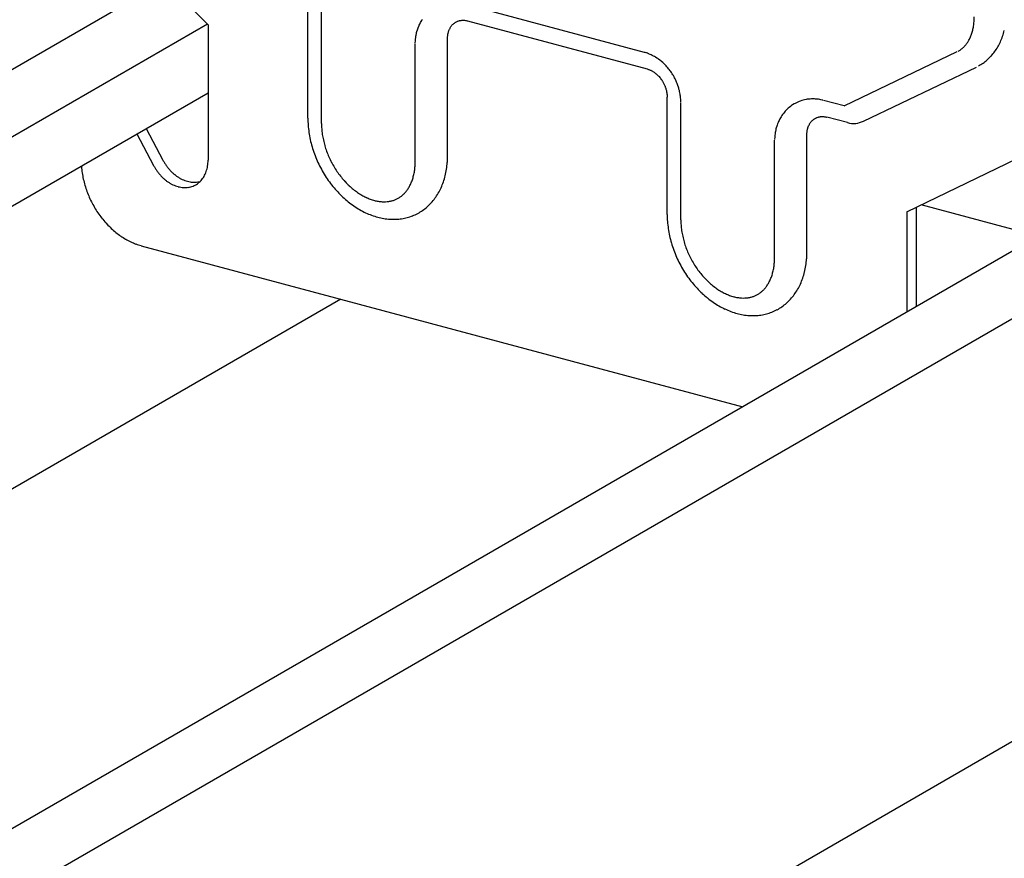
# Model space of a CAD drawing. Extents: x 5 to 415, y 6 to 292.
# Drawn here: x 358 to 361, y 251 to 252 of the extents above; entities that cross this region are included whole.
import ezdxf

# ---------------------------------------------------------------- set-up
doc = ezdxf.new("R2010")
doc.units = 0
doc.header["$MEASUREMENT"] = 0
doc.linetypes.add('DASHED1', pattern=[2.5, 1.25, -1.25])
for name, color, linetype in [('_5-3_野縁', 7, 'CONTINUOUS'), ('_5-9_躯体他', 7, 'CONTINUOUS'), ('_5-A_クリップ', 7, 'CONTINUOUS')]:
    doc.layers.add(name, color=color, linetype=linetype)

msp = doc.modelspace()

# ---------------------------------------------------------------- linework, layer by layer
at = {"layer": '_5-3_野縁', "color": 2, "linetype": 'Continuous'}
for p, q in [((358.7363, 252.5052), (335.7144, 239.2134)), ((358.8831, 252.4431), (335.8881, 239.1669)), ((336.0655, 239.1193), (358.8843, 252.2938)), ((360.6916, 251.9812), (337.6696, 238.6895)), ((360.866, 251.9345), (337.8441, 238.6428)), ((359.1734, 251.8444), (336.7946, 238.924)), ((361.9549, 251.6427), (338.933, 238.351))]:
    msp.add_line(p, q, dxfattribs=at)
at = {"layer": '_5-9_躯体他', "color": 4, "linetype": 'DASHED1'}
msp.add_line((365.5428, 250.6814), (360.4369, 252.0495), dxfattribs=at)
at = {"layer": '_5-A_クリップ', "color": 7, "linetype": 'Continuous'}
for p, q in [((358.8843, 252.4419), (358.4931, 252.8417)), ((359.1016, 252.2387), (359.1016, 252.4937)), ((359.4413, 252.4873), (359.8339, 252.3821)), ((359.1313, 252.227), (359.1313, 252.482)), ((359.3441, 252.4412), (359.3452, 252.4435)), ((359.3452, 252.4435), (359.3469, 252.4467)), ((359.3469, 252.4467), (359.3481, 252.449)), ((359.3481, 252.449), (359.3495, 252.4512)), ((359.3495, 252.4512), (359.3515, 252.4542)), ((359.4167, 252.4423), (359.4179, 252.4434)), ((359.4179, 252.4434), (359.4186, 252.4441)), ((359.4186, 252.4441), (359.4193, 252.4447)), ((359.4193, 252.4447), (359.4206, 252.4457)), ((359.4206, 252.4457), (359.4214, 252.4463)), ((359.4214, 252.4463), (359.4222, 252.4468)), ((359.4222, 252.4468), (359.4236, 252.4477)), ((359.4236, 252.4477), (359.4244, 252.4481)), ((359.4244, 252.4481), (359.4252, 252.4486)), ((359.4252, 252.4486), (359.4267, 252.4493)), ((359.4267, 252.4493), (359.4276, 252.4496)), ((359.4276, 252.4496), (359.4285, 252.45)), ((359.4285, 252.45), (359.4301, 252.4505)), ((359.4301, 252.4505), (359.431, 252.4507)), ((359.431, 252.4507), (359.4319, 252.451)), ((359.4319, 252.451), (359.4335, 252.4513)), ((359.4335, 252.4513), (359.4345, 252.4515)), ((359.4345, 252.4515), (359.4354, 252.4516)), ((359.4354, 252.4516), (359.4371, 252.4518)), ((359.4371, 252.4518), (359.4381, 252.4518)), ((359.4381, 252.4518), (359.4391, 252.4518)), ((359.4391, 252.4518), (359.4408, 252.4518)), ((359.4408, 252.4518), (359.4418, 252.4518)), ((359.4418, 252.4518), (359.4428, 252.4517)), ((359.4428, 252.4517), (359.4445, 252.4515)), ((359.4445, 252.4515), (359.4455, 252.4513)), ((359.4455, 252.4513), (359.4466, 252.4511)), ((359.4466, 252.4511), (359.4483, 252.4507)), ((359.4483, 252.4507), (359.4493, 252.4505)), ((359.4493, 252.4505), (359.8405, 252.3457)), ((358.8843, 252.4419), (358.8843, 252.1469)), ((359.3373, 252.4192), (359.338, 252.4226)), ((359.338, 252.4226), (359.3385, 252.425)), ((359.3385, 252.425), (359.3392, 252.4274)), ((359.3392, 252.4274), (359.3401, 252.4308)), ((359.3401, 252.4308), (359.3409, 252.4332)), ((359.3409, 252.4332), (359.3418, 252.4355)), ((359.3418, 252.4355), (359.3431, 252.4388)), ((359.3431, 252.4388), (359.3441, 252.4412)), ((359.4065, 252.4207), (359.4067, 252.4217)), ((359.4067, 252.4217), (359.4071, 252.4236)), ((359.4071, 252.4236), (359.4074, 252.4247)), ((359.4074, 252.4247), (359.4076, 252.4257)), ((359.4076, 252.4257), (359.4082, 252.4275)), ((359.4082, 252.4275), (359.4085, 252.4285)), ((359.4085, 252.4285), (359.4088, 252.4295)), ((359.4088, 252.4295), (359.4095, 252.4312)), ((359.4095, 252.4312), (359.4099, 252.4322)), ((359.4099, 252.4322), (359.4104, 252.4331)), ((359.4104, 252.4331), (359.4112, 252.4347)), ((359.4112, 252.4347), (359.4117, 252.4356)), ((359.4117, 252.4356), (359.4122, 252.4364)), ((359.4122, 252.4364), (359.4132, 252.4379)), ((359.4132, 252.4379), (359.4137, 252.4387)), ((359.4137, 252.4387), (359.4143, 252.4395)), ((359.4143, 252.4395), (359.4154, 252.4408)), ((359.4154, 252.4408), (359.416, 252.4416)), ((359.416, 252.4416), (359.4167, 252.4423)), ((359.3356, 252.403), (359.3357, 252.406)), ((359.3356, 252.4016), (359.3356, 252.403)), ((359.3356, 252.1454), (359.3356, 252.4004)), ((359.3357, 252.406), (359.3359, 252.4083)), ((359.3359, 252.4083), (359.3361, 252.4109)), ((359.3361, 252.4109), (359.3365, 252.4145)), ((359.3365, 252.4145), (359.3369, 252.4169)), ((359.3369, 252.4169), (359.3373, 252.4192)), ((359.4059, 252.4133), (359.406, 252.4153)), ((359.4059, 252.4121), (359.4059, 252.4133)), ((359.4059, 252.1571), (359.4059, 252.4121)), ((359.406, 252.4165), (359.4061, 252.4176)), ((359.406, 252.4153), (359.406, 252.4165)), ((359.4061, 252.4176), (359.4064, 252.4195)), ((359.4064, 252.4195), (359.4065, 252.4207)), ((359.8339, 252.3821), (359.8359, 252.3815)), ((359.8359, 252.3815), (359.8346, 252.3819)), ((359.8387, 252.3806), (359.8359, 252.3815)), ((359.841, 252.3798), (359.8387, 252.3806)), ((359.8436, 252.3788), (359.841, 252.3798)), ((359.847, 252.3774), (359.8436, 252.3788)), ((360.2695, 252.2653), (360.5154, 252.3834)), ((359.8492, 252.3764), (359.847, 252.3774)), ((359.8513, 252.3753), (359.8492, 252.3764)), ((359.8543, 252.3738), (359.8513, 252.3753)), ((359.8564, 252.3726), (359.8543, 252.3738)), ((359.8585, 252.3713), (359.8564, 252.3726)), ((359.8614, 252.3695), (359.8585, 252.3713)), ((359.8634, 252.3682), (359.8614, 252.3695)), ((359.8654, 252.3668), (359.8634, 252.3682)), ((359.8681, 252.3648), (359.8654, 252.3668)), ((359.87, 252.3633), (359.8681, 252.3648)), ((359.8718, 252.3618), (359.87, 252.3633)), ((359.8744, 252.3596), (359.8718, 252.3618)), ((359.8761, 252.358), (359.8744, 252.3596)), ((359.8778, 252.3564), (359.8761, 252.358)), ((359.8405, 252.3457), (359.8416, 252.3454)), ((359.8416, 252.3454), (359.8433, 252.3448)), ((359.8433, 252.3448), (359.8443, 252.3445)), ((359.8443, 252.3445), (359.8454, 252.3441)), ((359.8454, 252.3441), (359.8471, 252.3434)), ((359.8471, 252.3434), (359.8481, 252.3429)), ((359.8481, 252.3429), (359.8491, 252.3424)), ((359.8491, 252.3424), (359.8508, 252.3415)), ((359.8508, 252.3415), (359.8518, 252.341)), ((359.8518, 252.341), (359.8528, 252.3404)), ((359.8528, 252.3404), (359.8545, 252.3393)), ((359.8545, 252.3393), (359.8554, 252.3387)), ((359.8554, 252.3387), (359.8564, 252.338)), ((359.8564, 252.338), (359.858, 252.3368)), ((359.858, 252.3368), (359.8589, 252.3361)), ((359.8589, 252.3361), (359.8598, 252.3353)), ((359.8598, 252.3353), (359.8614, 252.334)), ((359.8802, 252.354), (359.8778, 252.3564)), ((359.8818, 252.3523), (359.8802, 252.354)), ((359.8833, 252.3506), (359.8818, 252.3523)), ((359.8856, 252.3481), (359.8833, 252.3506)), ((359.887, 252.3463), (359.8856, 252.3481)), ((359.8885, 252.3445), (359.887, 252.3463)), ((359.8905, 252.3418), (359.8885, 252.3445)), ((359.8918, 252.3399), (359.8905, 252.3418)), ((359.8932, 252.338), (359.8918, 252.3399)), ((359.895, 252.3352), (359.8932, 252.338)), ((360.3115, 252.232), (360.5573, 252.35)), ((359.8614, 252.334), (359.8623, 252.3332)), ((359.8623, 252.3332), (359.8632, 252.3323)), ((359.8632, 252.3323), (359.8646, 252.3308)), ((359.8646, 252.3308), (359.8655, 252.33)), ((359.8655, 252.33), (359.8663, 252.329)), ((359.8663, 252.329), (359.8677, 252.3274)), ((359.8677, 252.3274), (359.8685, 252.3265)), ((359.8685, 252.3265), (359.8693, 252.3255)), ((359.8693, 252.3255), (359.8705, 252.3238)), ((359.8705, 252.3238), (359.8713, 252.3228)), ((359.8713, 252.3228), (359.872, 252.3218)), ((359.872, 252.3218), (359.8732, 252.32)), ((359.8732, 252.32), (359.8738, 252.3189)), ((359.8738, 252.3189), (359.8745, 252.3178)), ((359.8745, 252.3178), (359.8756, 252.3159)), ((359.8756, 252.3159), (359.8761, 252.3148)), ((359.8761, 252.3148), (359.8767, 252.3137)), ((359.8962, 252.3332), (359.895, 252.3352)), ((359.8974, 252.3312), (359.8962, 252.3332)), ((359.8991, 252.3283), (359.8974, 252.3312)), ((359.9002, 252.3263), (359.8991, 252.3283)), ((359.9012, 252.3242), (359.9002, 252.3263)), ((359.9027, 252.3212), (359.9012, 252.3242)), ((359.9036, 252.3191), (359.9027, 252.3212)), ((359.9045, 252.317), (359.9036, 252.3191)), ((359.9058, 252.3139), (359.9045, 252.317)), ((359.9066, 252.3117), (359.9058, 252.3139)), ((359.8767, 252.3137), (359.8777, 252.3117)), ((359.8777, 252.3117), (359.8782, 252.3106)), ((359.8782, 252.3106), (359.8787, 252.3094)), ((359.8787, 252.3094), (359.8795, 252.3074)), ((359.8795, 252.3074), (359.8799, 252.3063)), ((359.8799, 252.3063), (359.8804, 252.3051)), ((359.8804, 252.3051), (359.881, 252.303)), ((359.881, 252.303), (359.8814, 252.3018)), ((359.8814, 252.3018), (359.8817, 252.3006)), ((359.8817, 252.3006), (359.8822, 252.2986)), ((359.8822, 252.2986), (359.8825, 252.2974)), ((359.8825, 252.2974), (359.8828, 252.2962)), ((359.8828, 252.2962), (359.8832, 252.2941)), ((359.8832, 252.2941), (359.8833, 252.2929)), ((359.8833, 252.2929), (359.8835, 252.2917)), ((359.9074, 252.3095), (359.9066, 252.3117)), ((359.9084, 252.3063), (359.9074, 252.3095)), ((359.9091, 252.3041), (359.9084, 252.3063)), ((359.9097, 252.3019), (359.9091, 252.3041)), ((359.9106, 252.2986), (359.9097, 252.3019)), ((359.9111, 252.2963), (359.9106, 252.2986)), ((359.9116, 252.2941), (359.9111, 252.2963)), ((359.9122, 252.2908), (359.9116, 252.2941)), ((359.8835, 252.2917), (359.8837, 252.2896)), ((359.8837, 252.2896), (359.8838, 252.2884)), ((359.8838, 252.2884), (359.8839, 252.2873)), ((359.8839, 252.2873), (359.884, 252.2852)), ((359.884, 252.2852), (359.884, 252.284)), ((359.884, 252.029), (359.884, 252.284)), ((359.9125, 252.2885), (359.9122, 252.2908)), ((359.9128, 252.2862), (359.9125, 252.2885)), ((359.9132, 252.2827), (359.9128, 252.2862)), ((359.9134, 252.2802), (359.9132, 252.2827)), ((359.9136, 252.2778), (359.9134, 252.2802)), ((359.9137, 252.2749), (359.9136, 252.2778)), ((359.9137, 252.2735), (359.9137, 252.2749)), ((359.9137, 252.0173), (359.9137, 252.2723)), ((360.1653, 252.2721), (360.1628, 252.2708)), ((360.1687, 252.2737), (360.1653, 252.2721)), ((360.1713, 252.2748), (360.1687, 252.2737)), ((360.1739, 252.2757), (360.1713, 252.2748)), ((360.1775, 252.2769), (360.1739, 252.2757)), ((360.1801, 252.2777), (360.1775, 252.2769)), ((360.1828, 252.2784), (360.1801, 252.2777)), ((360.1864, 252.2791), (360.1828, 252.2784)), ((360.1891, 252.2796), (360.1864, 252.2791)), ((360.1918, 252.2799), (360.1891, 252.2796)), ((360.1955, 252.2803), (360.1918, 252.2799)), ((360.1982, 252.2804), (360.1955, 252.2803)), ((360.2009, 252.2805), (360.1982, 252.2804)), ((360.2045, 252.2804), (360.2009, 252.2805)), ((360.2071, 252.2803), (360.2045, 252.2804)), ((360.2097, 252.2801), (360.2071, 252.2803)), ((360.2134, 252.2797), (360.2097, 252.2801)), ((360.2162, 252.2792), (360.2134, 252.2797)), ((360.2188, 252.2787), (360.2162, 252.2792)), ((360.2216, 252.2781), (360.2188, 252.2787)), ((360.223, 252.2778), (360.2216, 252.2781)), ((360.2695, 252.2653), (360.2244, 252.2774)), ((360.1393, 252.2518), (360.137, 252.2489)), ((360.1411, 252.2538), (360.1393, 252.2518)), ((360.143, 252.2558), (360.1411, 252.2538)), ((360.1456, 252.2584), (360.143, 252.2558)), ((360.1476, 252.2602), (360.1456, 252.2584)), ((360.1497, 252.262), (360.1476, 252.2602)), ((360.1527, 252.2643), (360.1497, 252.262)), ((360.1549, 252.2659), (360.1527, 252.2643)), ((360.1572, 252.2675), (360.1549, 252.2659)), ((360.1604, 252.2695), (360.1572, 252.2675)), ((360.1628, 252.2708), (360.1604, 252.2695)), ((360.1255, 252.2292), (360.1242, 252.2259)), ((360.1265, 252.2315), (360.1255, 252.2292)), ((360.1276, 252.2338), (360.1265, 252.2315)), ((360.1293, 252.237), (360.1276, 252.2338)), ((360.1305, 252.2393), (360.1293, 252.237)), ((360.1319, 252.2416), (360.1305, 252.2393)), ((360.1339, 252.2446), (360.1319, 252.2416)), ((360.1354, 252.2468), (360.1339, 252.2446)), ((360.137, 252.2489), (360.1354, 252.2468)), ((360.1946, 252.2268), (360.1956, 252.2283)), ((360.1956, 252.2283), (360.1961, 252.2291)), ((360.1961, 252.2291), (360.1967, 252.2299)), ((360.1967, 252.2299), (360.1978, 252.2312)), ((360.1978, 252.2312), (360.1984, 252.2319)), ((360.1984, 252.2319), (360.1991, 252.2326)), ((360.1991, 252.2326), (360.2003, 252.2338)), ((360.2003, 252.2338), (360.201, 252.2344)), ((360.201, 252.2344), (360.2017, 252.2351)), ((360.2017, 252.2351), (360.203, 252.2361)), ((360.203, 252.2361), (360.2038, 252.2366)), ((360.2038, 252.2366), (360.2046, 252.2372)), ((360.2046, 252.2372), (360.206, 252.238)), ((360.206, 252.238), (360.2068, 252.2385)), ((360.2068, 252.2385), (360.2076, 252.2389)), ((360.2076, 252.2389), (360.2091, 252.2396)), ((360.2091, 252.2396), (360.21, 252.24)), ((360.21, 252.24), (360.2109, 252.2403)), ((360.2109, 252.2403), (360.2125, 252.2408)), ((360.2125, 252.2408), (360.2134, 252.2411)), ((360.2134, 252.2411), (360.2143, 252.2413)), ((360.2143, 252.2413), (360.2159, 252.2417)), ((360.2159, 252.2417), (360.2169, 252.2418)), ((360.2169, 252.2418), (360.2178, 252.242)), ((360.2178, 252.242), (360.2195, 252.2421)), ((360.2195, 252.2421), (360.2205, 252.2422)), ((360.2205, 252.2422), (360.2215, 252.2422)), ((360.2215, 252.2422), (360.2232, 252.2422)), ((360.2232, 252.2422), (360.2242, 252.2421)), ((360.2242, 252.2421), (360.2252, 252.242)), ((360.2252, 252.242), (360.2269, 252.2418)), ((360.2269, 252.2418), (360.2279, 252.2417)), ((360.2279, 252.2417), (360.229, 252.2415)), ((360.229, 252.2415), (360.2307, 252.2411)), ((360.2307, 252.2411), (360.2317, 252.2409)), ((360.2769, 252.2288), (360.2317, 252.2409)), ((358.7498, 252.2161), (358.7861, 252.1472)), ((360.1193, 252.2073), (360.1189, 252.2048)), ((360.1197, 252.2096), (360.1193, 252.2073)), ((360.1204, 252.213), (360.1197, 252.2096)), ((360.1209, 252.2154), (360.1204, 252.213)), ((360.1216, 252.2178), (360.1209, 252.2154)), ((360.1225, 252.2211), (360.1216, 252.2178)), ((360.1233, 252.2235), (360.1225, 252.2211)), ((360.1242, 252.2259), (360.1233, 252.2235)), ((360.1884, 252.2068), (360.1885, 252.2079)), ((360.1884, 252.2057), (360.1884, 252.2068)), ((360.1885, 252.2079), (360.1888, 252.2099)), ((360.1888, 252.2099), (360.1889, 252.211)), ((360.1889, 252.211), (360.1891, 252.2121)), ((360.1891, 252.2121), (360.1895, 252.214)), ((360.1895, 252.214), (360.1898, 252.215)), ((360.1898, 252.215), (360.19, 252.2161)), ((360.19, 252.2161), (360.1906, 252.2179)), ((360.1906, 252.2179), (360.1909, 252.2189)), ((360.1909, 252.2189), (360.1912, 252.2199)), ((360.1912, 252.2199), (360.1919, 252.2216)), ((360.1919, 252.2216), (360.1923, 252.2225)), ((360.1923, 252.2225), (360.1928, 252.2235)), ((360.1928, 252.2235), (360.1936, 252.225)), ((360.1936, 252.225), (360.1941, 252.2259)), ((360.1941, 252.2259), (360.1946, 252.2268)), ((360.4056, 252.0343), (360.7968, 252.2244)), ((358.7295, 252.2044), (358.7658, 252.1354)), ((360.1181, 252.1963), (360.118, 252.1934)), ((360.118, 252.1934), (360.118, 252.1919)), ((360.118, 251.9358), (360.118, 252.1908)), ((360.1183, 252.1987), (360.1181, 252.1963)), ((360.1185, 252.2013), (360.1183, 252.1987)), ((360.1189, 252.2048), (360.1185, 252.2013)), ((360.1883, 252.2037), (360.1884, 252.2057)), ((360.1883, 252.2025), (360.1883, 252.2037)), ((360.1883, 251.9475), (360.1883, 252.2025)), ((360.4259, 252.0441), (360.4259, 251.8279)), ((360.4056, 252.0343), (360.4056, 251.8161)), ((358.7387, 251.9609), (360.0485, 251.61))]:
    msp.add_line(p, q, dxfattribs=at)
for centre, radius, start, end in [((360.4306, 252.4583), 0.122, 350.9453, 355.5871), ((360.4187, 252.4592), 0.1339, 355.5847, 0.0233), ((360.4638, 252.4501), 0.0877, 335.579, 340.9622), ((360.4536, 252.4537), 0.0985, 340.9611, 346.0797), ((360.4424, 252.4564), 0.1101, 346.0779, 350.9475), ((360.4739, 252.4654), 0.1485, 340.9611, 346.0797), ((360.4859, 252.4376), 0.0623, 317.8307, 323.9994), ((360.4801, 252.4418), 0.0694, 324.002, 329.9234), ((360.4727, 252.4461), 0.0779, 329.9245, 335.5791), ((360.493, 252.4578), 0.1279, 329.9245, 335.5791), ((360.4841, 252.4618), 0.1377, 335.579, 340.9622), ((360.4938, 252.4293), 0.0507, 298.264, 304.8951), ((360.4925, 252.431), 0.0529, 304.9019, 311.4408), ((360.49, 252.4339), 0.0567, 311.4464, 317.8265), ((360.5062, 252.4493), 0.1123, 317.8307, 323.9994), ((360.5004, 252.4535), 0.1194, 324.002, 329.9234), ((360.5141, 252.441), 0.1007, 298.264, 304.8951), ((360.5128, 252.4427), 0.1029, 304.9019, 311.4408), ((360.5103, 252.4456), 0.1067, 311.4464, 317.8265), ((359.3089, 252.2387), 0.2073, 180.0208, 184.2828), ((360.2898, 252.2771), 0.05, 255, 295.6378), ((359.3203, 252.2396), 0.2187, 184.2802, 188.3926), ((359.3304, 252.2411), 0.2289, 188.3901, 192.3798), ((359.2886, 252.227), 0.1573, 180.0208, 184.2828), ((359.3, 252.2279), 0.1687, 184.2802, 188.3926), ((359.3387, 252.2429), 0.2374, 192.3773, 196.271), ((359.3101, 252.2294), 0.1789, 188.3901, 192.3798), ((359.3184, 252.2312), 0.1874, 192.3773, 196.271), ((359.345, 252.2447), 0.244, 196.2686, 200.0921), ((359.3247, 252.233), 0.194, 196.2686, 200.0921), ((359.3288, 252.2345), 0.1983, 200.0898, 203.8687), ((358.8808, 252.197), 0.107, 207.6236, 211.3885), ((358.8007, 252.1469), 0.0836, 355.5847, 0.0233), ((359.3491, 252.2462), 0.2483, 200.0898, 203.8687), ((359.3508, 252.247), 0.2502, 203.8664, 207.6259), ((359.3305, 252.2352), 0.2002, 203.8664, 207.6259), ((359.3301, 252.235), 0.1997, 207.6236, 211.3885), ((359.1905, 252.1454), 0.1451, 355.5847, 0.0233), ((359.2108, 252.1571), 0.1951, 355.5847, 0.0233), ((358.786, 252.1459), 0.1777, 183.6505, 184.2828), ((358.7957, 252.1467), 0.1875, 184.2802, 188.3926), ((358.8605, 252.1853), 0.107, 207.6236, 211.3885), ((358.8594, 252.1846), 0.1057, 211.3862, 215.1815), ((358.8575, 252.1833), 0.1034, 215.1792, 219.0302), ((358.8797, 252.1963), 0.1057, 211.3862, 215.1815), ((358.8778, 252.195), 0.1034, 215.1792, 219.0302), ((358.8753, 252.193), 0.1002, 219.0278, 222.9602), ((358.8724, 252.1903), 0.0963, 222.9577, 226.9978), ((358.8212, 252.1427), 0.0626, 335.579, 340.9622), ((358.8165, 252.1443), 0.0675, 340.9611, 346.0797), ((358.8114, 252.1456), 0.0728, 346.0779, 350.9475), ((358.8061, 252.1465), 0.0782, 350.9453, 355.5871), ((359.3503, 252.2467), 0.2497, 207.6236, 211.3885), ((359.3275, 252.2334), 0.1967, 211.3862, 215.1815), ((359.2156, 252.1424), 0.1198, 346.0779, 350.9475), ((359.2031, 252.1444), 0.1324, 350.9453, 355.5871), ((359.2359, 252.1541), 0.1698, 346.0779, 350.9475), ((359.2234, 252.1561), 0.1824, 350.9453, 355.5871), ((358.8043, 252.1479), 0.1962, 188.3901, 192.3798), ((358.8115, 252.1495), 0.2035, 192.3773, 196.271), ((358.855, 252.1813), 0.1002, 219.0278, 222.9602), ((358.8521, 252.1786), 0.0963, 222.9577, 226.9978), ((358.849, 252.1752), 0.0917, 226.9953, 231.1698), ((358.8458, 252.1712), 0.0866, 231.1672, 235.5032), ((358.8428, 252.1668), 0.0812, 235.5007, 240.025), ((358.8693, 252.1869), 0.0917, 226.9953, 231.1698), ((358.8661, 252.183), 0.0866, 231.1672, 235.5032), ((358.8631, 252.1785), 0.0812, 235.5007, 240.025), ((358.8604, 252.1738), 0.0758, 240.0227, 244.7612), ((358.8581, 252.169), 0.0704, 244.7592, 249.7354), ((358.8563, 252.1642), 0.0653, 249.7339, 254.9668), ((358.8551, 252.1596), 0.0606, 254.9661, 260.4678), ((358.8544, 252.1555), 0.0564, 260.4681, 266.2409), ((358.8543, 252.1489), 0.0498, 272.2788, 278.5454), ((358.8546, 252.1468), 0.0477, 278.5503, 285.0072), ((358.8331, 252.1354), 0.0485, 311.4464, 317.8265), ((358.8549, 252.1454), 0.0462, 285.0134, 285.2473), ((358.8312, 252.137), 0.051, 317.8307, 323.9994), ((358.8286, 252.1389), 0.0543, 324.002, 329.9234), ((358.8252, 252.1409), 0.0581, 329.9245, 335.5791), ((359.3478, 252.2451), 0.2467, 211.3862, 215.1815), ((359.3434, 252.242), 0.2414, 215.1792, 219.0302), ((359.3232, 252.2303), 0.1914, 215.1792, 219.0302), ((359.3174, 252.2256), 0.1839, 219.0278, 222.9602), ((359.3106, 252.2193), 0.1746, 222.9577, 226.9978), ((359.2383, 252.1357), 0.0961, 335.579, 340.9622), ((359.2275, 252.1394), 0.1075, 340.9611, 346.0797), ((359.2586, 252.1474), 0.1461, 335.579, 340.9622), ((359.2478, 252.1511), 0.1575, 340.9611, 346.0797), ((358.8169, 252.151), 0.2091, 196.2686, 200.0921), ((358.8204, 252.1523), 0.2128, 200.0898, 203.8687), ((358.8401, 252.1621), 0.0758, 240.0227, 244.7612), ((358.8378, 252.1573), 0.0704, 244.7592, 249.7354), ((358.836, 252.1525), 0.0653, 249.7339, 254.9668), ((358.8348, 252.1479), 0.0606, 254.9661, 260.4678), ((358.8341, 252.1437), 0.0564, 260.4681, 266.2409), ((358.8339, 252.1401), 0.0528, 266.2426, 272.2755), ((358.834, 252.1372), 0.0498, 272.2788, 278.5454), ((358.8343, 252.1351), 0.0477, 278.5503, 285.0072), ((358.8346, 252.1337), 0.0462, 285.0134, 291.6015), ((358.8541, 252.1519), 0.0528, 266.2426, 272.2755), ((358.8349, 252.1331), 0.0456, 291.6086, 298.2567), ((358.8348, 252.1333), 0.0458, 298.264, 304.8951), ((358.8342, 252.134), 0.0468, 304.9019, 311.4408), ((359.3377, 252.2373), 0.2339, 219.0278, 222.9602), ((359.3033, 252.2114), 0.1639, 226.9953, 231.1698), ((359.2958, 252.2022), 0.152, 231.1672, 235.5032), ((359.2617, 252.1224), 0.0691, 317.8307, 323.9994), ((359.2556, 252.1268), 0.0766, 324.002, 329.9234), ((359.2478, 252.1314), 0.0857, 329.9245, 335.5791), ((359.2681, 252.1431), 0.1357, 329.9245, 335.5791), ((358.8219, 252.153), 0.2145, 203.8664, 207.6259), ((359.3309, 252.231), 0.2246, 222.9577, 226.9978), ((359.3235, 252.2231), 0.2139, 226.9953, 231.1698), ((359.3161, 252.2139), 0.202, 231.1672, 235.5032), ((359.2888, 252.1919), 0.1396, 235.5007, 240.025), ((359.2824, 252.1809), 0.1269, 240.0227, 244.7612), ((359.2771, 252.1696), 0.1143, 244.7592, 249.7354), ((359.273, 252.1584), 0.1024, 249.7339, 254.9668), ((359.2701, 252.1477), 0.0914, 254.9661, 260.4678), ((359.2685, 252.138), 0.0815, 260.4681, 266.2409), ((359.2679, 252.1296), 0.0731, 266.2426, 272.2755), ((359.2682, 252.1228), 0.0663, 272.2788, 278.5454), ((359.2689, 252.1178), 0.0612, 278.5503, 285.0072), ((359.2698, 252.1146), 0.0579, 285.0134, 291.6015), ((359.2703, 252.1132), 0.0564, 291.6086, 298.2567), ((359.2701, 252.1136), 0.0569, 298.264, 304.8951), ((359.2688, 252.1154), 0.0591, 304.9019, 311.4408), ((359.2661, 252.1185), 0.0632, 311.4464, 317.8265), ((359.282, 252.1341), 0.1191, 317.8307, 323.9994), ((359.2759, 252.1386), 0.1266, 324.002, 329.9234), ((358.8215, 252.1527), 0.214, 207.6236, 211.3885), ((358.8193, 252.1514), 0.2115, 211.3862, 215.1815), ((359.3091, 252.2036), 0.1896, 235.5007, 240.025), ((359.3027, 252.1926), 0.1769, 240.0227, 244.7612), ((359.2904, 252.1253), 0.1069, 298.264, 304.8951), ((359.2891, 252.1271), 0.1091, 304.9019, 311.4408), ((359.2864, 252.1302), 0.1132, 311.4464, 317.8265), ((358.8155, 252.1488), 0.2069, 215.1792, 219.0302), ((358.8106, 252.1447), 0.2005, 219.0278, 222.9602), ((359.2974, 252.1813), 0.1643, 244.7592, 249.7354), ((359.2933, 252.1701), 0.1524, 249.7339, 254.9668), ((359.2904, 252.1594), 0.1414, 254.9661, 260.4678), ((359.2888, 252.1497), 0.1315, 260.4681, 266.2409), ((359.2882, 252.1414), 0.1231, 266.2426, 272.2755), ((359.2885, 252.1345), 0.1163, 272.2788, 278.5454), ((359.2892, 252.1295), 0.1112, 278.5503, 285.0072), ((359.2901, 252.1263), 0.1079, 285.0134, 291.6015), ((359.2906, 252.1249), 0.1064, 291.6086, 298.2567), ((360.0913, 252.0291), 0.2073, 180.0208, 184.2828), ((360.071, 252.0174), 0.1573, 180.0208, 184.2828), ((358.8048, 252.1393), 0.1925, 222.9577, 226.9978), ((358.7985, 252.1326), 0.1833, 226.9953, 231.1698), ((360.1027, 252.0299), 0.2187, 184.2802, 188.3926), ((360.1128, 252.0314), 0.2289, 188.3901, 192.3798), ((360.0824, 252.0182), 0.1687, 184.2802, 188.3926), ((360.0925, 252.0197), 0.1789, 188.3901, 192.3798), ((358.7921, 252.1246), 0.1732, 231.1672, 235.5032), ((358.7861, 252.1158), 0.1625, 235.5007, 240.025), ((358.7807, 252.1064), 0.1516, 240.0227, 244.7612), ((360.1211, 252.0332), 0.2374, 192.3773, 196.271), ((360.1008, 252.0215), 0.1874, 192.3773, 196.271), ((358.7761, 252.0967), 0.1409, 244.7592, 249.7354), ((358.7725, 252.0871), 0.1306, 249.7339, 254.9668), ((360.1274, 252.0351), 0.244, 196.2686, 200.0921), ((360.1315, 252.0365), 0.2483, 200.0898, 203.8687), ((360.1071, 252.0234), 0.194, 196.2686, 200.0921), ((360.1112, 252.0248), 0.1983, 200.0898, 203.8687), ((360.1332, 252.0373), 0.2502, 203.8664, 207.6259), ((360.1129, 252.0256), 0.2002, 203.8664, 207.6259), ((360.1125, 252.0253), 0.1997, 207.6236, 211.3885), ((359.9729, 251.9357), 0.1451, 355.5847, 0.0233), ((360.0058, 251.9464), 0.1824, 350.9453, 355.5871), ((359.9932, 251.9474), 0.1951, 355.5847, 0.0233), ((360.1327, 252.0371), 0.2497, 207.6236, 211.3885), ((360.1302, 252.0355), 0.2467, 211.3862, 215.1815), ((360.1099, 252.0238), 0.1967, 211.3862, 215.1815), ((360.1056, 252.0207), 0.1914, 215.1792, 219.0302), ((359.998, 251.9327), 0.1198, 346.0779, 350.9475), ((359.9855, 251.9347), 0.1324, 350.9453, 355.5871), ((360.0183, 251.9444), 0.1698, 346.0779, 350.9475), ((360.1258, 252.0324), 0.2414, 215.1792, 219.0302), ((360.0998, 252.016), 0.1839, 219.0278, 222.9602), ((360.093, 252.0097), 0.1746, 222.9577, 226.9978), ((360.0302, 251.9217), 0.0857, 329.9245, 335.5791), ((360.0207, 251.926), 0.0961, 335.579, 340.9622), ((360.0099, 251.9298), 0.1075, 340.9611, 346.0797), ((360.041, 251.9378), 0.1461, 335.579, 340.9622), ((360.0302, 251.9415), 0.1575, 340.9611, 346.0797), ((360.1201, 252.0277), 0.2339, 219.0278, 222.9602), ((360.1133, 252.0214), 0.2246, 222.9577, 226.9978), ((360.0857, 252.0018), 0.1639, 226.9953, 231.1698), ((360.0782, 251.9926), 0.152, 231.1672, 235.5032), ((360.0712, 251.9823), 0.1396, 235.5007, 240.025), ((360.0485, 251.9088), 0.0632, 311.4464, 317.8265), ((360.0441, 251.9128), 0.0691, 317.8307, 323.9994), ((360.038, 251.9172), 0.0766, 324.002, 329.9234), ((360.0583, 251.9289), 0.1266, 324.002, 329.9234), ((360.0505, 251.9335), 0.1357, 329.9245, 335.5791), ((360.1059, 252.0135), 0.2139, 226.9953, 231.1698), ((360.0985, 252.0043), 0.202, 231.1672, 235.5032), ((360.0648, 251.9713), 0.1269, 240.0227, 244.7612), ((360.0595, 251.9599), 0.1143, 244.7592, 249.7354), ((360.0554, 251.9487), 0.1024, 249.7339, 254.9668), ((360.0525, 251.9381), 0.0914, 254.9661, 260.4678), ((360.0509, 251.9284), 0.0815, 260.4681, 266.2409), ((360.0503, 251.92), 0.0731, 266.2426, 272.2755), ((360.0506, 251.9132), 0.0663, 272.2788, 278.5454), ((360.0513, 251.9081), 0.0612, 278.5503, 285.0072), ((360.0522, 251.9049), 0.0579, 285.0134, 291.6015), ((360.0527, 251.9036), 0.0564, 291.6086, 298.2567), ((360.0525, 251.9039), 0.0569, 298.264, 304.8951), ((360.0512, 251.9058), 0.0591, 304.9019, 311.4408), ((360.0688, 251.9206), 0.1132, 311.4464, 317.8265), ((360.0644, 251.9245), 0.1191, 317.8307, 323.9994), ((360.0915, 251.994), 0.1896, 235.5007, 240.025), ((360.0851, 251.983), 0.1769, 240.0227, 244.7612), ((360.0798, 251.9717), 0.1643, 244.7592, 249.7354), ((360.073, 251.9153), 0.1064, 291.6086, 298.2567), ((360.0728, 251.9156), 0.1069, 298.264, 304.8951), ((360.0715, 251.9175), 0.1091, 304.9019, 311.4408), ((360.0757, 251.9605), 0.1524, 249.7339, 254.9668), ((360.0728, 251.9498), 0.1414, 254.9661, 260.4678), ((360.0712, 251.9401), 0.1315, 260.4681, 266.2409), ((360.0706, 251.9317), 0.1231, 266.2426, 272.2755), ((360.0709, 251.9249), 0.1163, 272.2788, 278.5454), ((360.0716, 251.9198), 0.1112, 278.5503, 285.0072), ((360.0725, 251.9167), 0.1079, 285.0134, 291.6015)]:
    msp.add_arc(centre, radius, start, end, dxfattribs=at)

doc.saveas('drawing.dxf')
